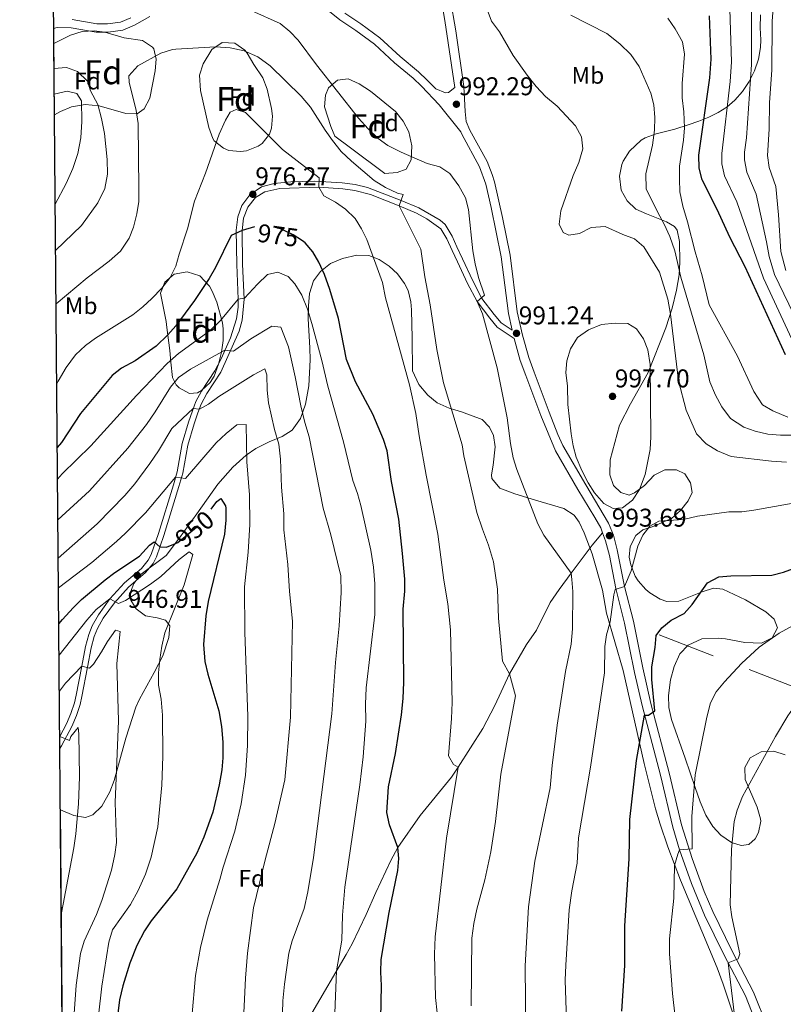
# Model space of a CAD drawing. Extents: x 559618 to 566467, y 747406 to 752095.
# Drawn here: x 559618 to 559937, y 749996 to 750408 of the extents above; entities that cross this region are included whole.
import ezdxf
from ezdxf.enums import TextEntityAlignment as Align

# ---------------------------------------------------------------- set-up
doc = ezdxf.new("R2010")
doc.units = 0
doc.header["$MEASUREMENT"] = 0
for name, pattern in [('DGN Style 2', [40.23712, 24.142272, -16.094848]), ('DGN Style 3', [56.331968, 40.23712, -16.094848]), ('DGN Style 5', [28.165984, 12.071136, -16.094848])]:
    doc.linetypes.add(name, pattern=pattern)
for name, color, linetype in [('Nivel 20', 7, 'Continuous'), ('Nivel 21', 7, 'Continuous'), ('Nivel 22', 7, 'Continuous'), ('Nivel 35', 7, 'Continuous'), ('Nivel 37', 7, 'Continuous'), ('Nivel 4', 7, 'Continuous'), ('Nivel 41', 7, 'Continuous'), ('Nivel 48', 7, 'Continuous'), ('Nivel 49', 7, 'Continuous'), ('Nivel 5', 7, 'Continuous'), ('Nivel 57', 7, 'Continuous'), ('Nivel 61', 7, 'Continuous'), ('Nivel 7', 7, 'Continuous')]:
    doc.layers.add(name, color=color, linetype=linetype)
doc.styles.add('Style-arial', font='arial.shx', dxfattribs={"bigfont": 'arialbig.shx'})
doc.styles.add('Style-ariali', font='ariali.shx', dxfattribs={"bigfont": 'arialibig.shx'})
doc.styles.add('Style-arialn', font='arialn.shx', dxfattribs={"bigfont": 'arialnbig.shx'})

# ---------------------------------------------------------------- blocks, each defined once
blk = doc.blocks.new('5PATER')
at = {"layer": 'Nivel 7', "linetype": 'Continuous', "lineweight": 0}
h = blk.add_hatch(color=53, dxfattribs=at)
edge = h.paths.add_edge_path()
edge.add_ellipse((0, 0), major_axis=(-1.1, -1.11), ratio=0.999422, start_angle=0, end_angle=360)

msp = doc.modelspace()

# ---------------------------------------------------------------- linework, layer by layer
at = {"layer": 'Nivel 20', "color": 7, "linetype": 'DGN Style 2', "lineweight": 0}
msp.add_polyline3d([(560105.578, 749984.584, 1001.855), (560112.121, 750059.681, 1008.97), (560083.721, 750059.121, 1014.19), (560083.201, 750081.521, 1023.37), (560054.321, 750084.561, 1028.59), (560038.241, 750090.561, 1025.77), (560000.481, 750104.641, 1019.89), (559976.961, 750114.401, 1014.61), (559945.481, 750127.441, 1009.27), (559874.961, 750154.632, 996.112)], dxfattribs=at)
at = {"layer": 'Nivel 21', "color": 7, "linetype": 'Continuous', "lineweight": 0}
for points in [[(559797.401, 750377.121, 992.33), (559800.081, 750379.281, 992.53), (559795.999, 750407.238, 992.411), (559793.441, 750422.001, 993.19)], [(559632.665, 750403.925, 987.481), (559634.198, 750404.294, 987.513), (559639.995, 750404.113, 987.734), (559650.441, 750402.321, 987.65), (559655.425, 750402.295, 988.033), (559661.562, 750403.204, 988.474), (559666.412, 750405.228, 988.676), (559672.751, 750408.841, 989.155)], [(559746.366, 750412.056, 994.285), (559752.11, 750407.48, 994.873), (559758.841, 750402.961, 994.73), (559766.561, 750397.281, 995.03), (559774.961, 750389.521, 994.55), (559782.67, 750383.192, 993.757), (559786.161, 750379.761, 993.23), (559793.561, 750371.921, 992.39), (559802.616, 750360.742, 991.823), (559803.081, 750359.761, 991.57), (559810.468, 750346.103, 991.148), (559812.981, 750338.814, 991.182), (559815.289, 750329.09, 991.259), (559819.441, 750308.561, 991.63), (559822.481, 750284.881, 991.33), (559824.086, 750277.881, 991.415)], [(559861.804, 750193.236, 993.744), (559861.041, 750195.281, 993.79), (559858.561, 750199.681, 994.03), (559851.492, 750211.381, 994.275), (559842.168, 750227.502, 993.727), (559836.001, 750242.241, 993.19), (559829.721, 750258.961, 991.75), (559827.361, 750265.281, 991.51), (559824.871, 750274.461, 991.415), (559817.833, 750279.083, 990.751), (559814.681, 750282.961, 990.14), (559809.361, 750289.841, 989.72), (559805.379, 750297.389, 989.104), (559801.241, 750306.481, 988.7), (559798.983, 750311.113, 988.888), (559796.784, 750316.066, 988.5), (559794.275, 750320.257, 986.933), (559788.441, 750324.356, 985.755), (559784.081, 750326.721, 985.16), (559776.841, 750329.761, 984.62), (559764.961, 750334.481, 982.7), (559758.316, 750336.248, 981.951), (559753.401, 750336.961, 981.38), (559743.279, 750337.599, 979.504), (559727.041, 750337.041, 977.9), (559720.761, 750335.601, 977.42), (559716.942, 750333.24, 976.396), (559713.677, 750329.295, 975.723), (559711.921, 750324.641, 975.26), (559711.321, 750319.521, 974.66), (559711.51, 750305.423, 972.463), (559712.143, 750290.764, 970.471), (559711.364, 750282.119, 968.886), (559710.041, 750277.441, 967.76), (559702.481, 750260.401, 962.84), (559696.553, 750251.409, 961.296), (559694.241, 750247.041, 960.62), (559692.841, 750243.433, 959.763), (559691.321, 750238.801, 958.58), (559688.681, 750229.921, 956.96), (559686.521, 750218.161, 955.1), (559684.969, 750212.553, 954.057), (559678.681, 750192.161, 950.24), (559675.601, 750183.281, 948.74), (559674.194, 750180.509, 948.266), (559671.041, 750176.641, 947.54), (559663.961, 750170.561, 946.28), (559658.001, 750164.081, 945.2), (559653.372, 750157.671, 943.828), (559650.961, 750153.361, 943.04), (559649.632, 750150.027, 942.444), (559648.361, 750145.281, 941.6), (559646.841, 750137.121, 940.04), (559644.481, 750124.881, 938.66), (559643.694, 750121.604, 938.059), (559642.152, 750116.936, 937.092), (559640.201, 750112.401, 936.2), (559635.961, 750104.321, 934.82), (559635.281, 750103.161, 934.604)], [(559928.001, 749983.201, 1011.91), (559921.401, 749999.921, 1011.13), (559912.321, 750017.121, 1009.51), (559904.321, 750033.521, 1007.89), (559898.881, 750046.767, 1006.645), (559893.939, 750060.853, 1005.402), (559891.081, 750070.401, 1004.65), (559885.906, 750092.059, 1002.245), (559878.241, 750121.095, 999.661), (559875.115, 750134.93, 998.415), (559870.948, 750155.511, 995.901), (559867.281, 750170.001, 994.63), (559864.601, 750183.841, 993.67), (559863.041, 750189.921, 993.67), (559861.804, 750193.236, 993.744)]]:
    msp.add_polyline3d(points, dxfattribs=at)
at = {"layer": 'Nivel 21', "color": 7, "linetype": 'DGN Style 3', "lineweight": 0}
for points in [[(559797.973, 750417.721, 992.814), (559800.549, 750402.906, 992.39), (559803.828, 750379.647, 992.53), (559804.352, 750369.165, 992.41), (559804.78, 750364.962, 991.823), (559806.437, 750361.46, 991.57), (559813.603, 750348.29, 991.148), (559815.72, 750342.95, 991.163), (559816.597, 750339.863, 991.182), (559820.009, 750325.006, 991.329), (559823.154, 750309.174, 991.63), (559826.187, 750285.542, 991.33), (559828.353, 750275.781, 991.408), (559830.936, 750266.457, 991.51), (559833.242, 750260.28, 991.75), (559839.497, 750243.628, 993.19), (559843.128, 750234.323, 993.543), (559845.234, 750229.779, 993.705), (559854.729, 750213.295, 994.275), (559864.272, 750197.232, 993.803), (559866.286, 750192.217, 993.687), (559867.919, 750186.212, 993.632), (559870.953, 750170.82, 994.63), (559874.616, 750156.345, 995.901), (559878.543, 750136.88, 998.302), (559881.894, 750121.989, 999.661), (559889.553, 750092.976, 1002.245), (559894.714, 750071.378, 1004.65), (559899.096, 750057.285, 1005.816), (559904.189, 750043.454, 1007.082), (559907.754, 750035.061, 1007.89), (559915.674, 750018.823, 1009.51)], [(559640.342, 750407.554, 987.734), (559650.743, 750405.77, 987.65), (559655.179, 750405.747, 988.033), (559660.63, 750406.554, 988.474), (559664.887, 750408.331, 988.676)], [(559754.15, 750410.266, 994.873), (559760.826, 750405.784, 994.73), (559768.761, 750399.946, 995.03), (559777.228, 750392.124, 994.55), (559784.937, 750385.802, 993.763), (559788.58, 750382.222, 993.23), (559792.201, 750378.641, 992.87), (559796.201, 750377.041, 992.51), (559797.401, 750377.121, 992.33)], [(559824.086, 750277.881, 991.415), (559819.48, 750280.907, 990.751), (559816.584, 750284.47, 990.14), (559811.411, 750291.16, 989.72), (559807.56, 750298.459, 989.104), (559803.375, 750307.646, 988.697), (559800.957, 750312.621, 988.888), (559798.944, 750317.186, 988.5), (559796.093, 750321.947, 986.933), (559793.956, 750323.784, 986.463), (559785.132, 750328.913, 985.16), (559777.759, 750332.009, 984.62), (559763.663, 750337.481, 982.469), (559758.571, 750338.675, 981.925), (559753.134, 750339.43, 981.315), (559741.661, 750340.07, 979.308), (559731.705, 750339.815, 978.327), (559724.66, 750339.196, 977.754), (559719.457, 750337.737, 977.374), (559714.606, 750334.437, 976.273), (559711.208, 750329.902, 975.663), (559709.543, 750325.219, 975.26), (559708.889, 750319.646, 974.66), (559709.081, 750305.354, 972.463), (559709.709, 750290.82, 970.471), (559709.614, 750287.433, 969.91), (559708.964, 750282.562, 968.886), (559706.423, 750274.722, 966.727), (559702.611, 750265.879, 963.985), (559699.945, 750260.893, 962.687), (559694.338, 750252.438, 961.263), (559692.027, 750248.052, 960.62), (559690.553, 750244.251, 959.763), (559689.002, 750239.525, 958.58), (559686.315, 750230.488, 956.96), (559684.151, 750218.705, 955.1), (559682.637, 750213.234, 954.057), (559676.372, 750192.917, 950.24), (559673.36, 750184.233, 948.74), (559672.146, 750181.841, 948.266), (559669.294, 750178.343, 947.54), (559662.269, 750172.31, 946.28), (559656.115, 750165.619, 945.2), (559651.32, 750158.979, 943.828), (559648.763, 750154.408, 943.04), (559647.322, 750150.793, 942.444), (559645.99, 750145.818, 941.6), (559644.454, 750137.573, 940.04), (559642.106, 750125.394, 938.66), (559641.355, 750122.269, 938.059), (559639.878, 750117.798, 937.092), (559638.006, 750113.446, 936.2), (559635.237, 750108.17, 935.284)], [(559740.361, 749992.721, 967.74), (559754.762, 750017.201, 970.86), (559757.201, 750021.681, 971.16), (559763.041, 750033.921, 972.3), (559767.072, 750043.053, 972.901), (559773.386, 750056.464, 974.581), (559776.278, 750061.796, 975.235), (559785.622, 750075.244, 976.864), (559798.681, 750091.281, 979.5), (559801.525, 750095.367, 979.966), (559811.774, 750111.587, 982.622), (559816.865, 750121.189, 983.574), (559822.881, 750134.401, 985.02), (559830.001, 750146.561, 986.7), (559834.241, 750152.561, 987.12), (559839.837, 750164.118, 989.022), (559843.609, 750169.647, 989.719), (559848.601, 750176.401, 990.18), (559857.452, 750188.055, 993.618), (559861.804, 750193.236, 993.744)], [(559915.674, 750018.823, 1009.51), (559924.823, 750001.494, 1011.13), (559931.456, 749984.689, 1011.91)]]:
    msp.add_polyline3d(points, dxfattribs=at)
at = {"layer": 'Nivel 22', "color": 30, "linetype": 'DGN Style 5', "lineweight": 30, "flags": 128}
for points, elevation in [([(559736.493, 750315.128), (559732.602, 750317.747), (559727.306, 750320.269), (559721.591, 750321.039), (559716.525, 750321.041)], 975), ([(559683.534, 750188.815), (559684.567, 750189.262), (559693.041, 750196.241), (559697.161, 750201.281), (559698.435, 750203.065)], 950)]:
    msp.add_lwpolyline(points, dxfattribs=dict(at, elevation=elevation))
at = {"layer": 'Nivel 35', "color": 92, "linetype": 'DGN Style 3', "lineweight": 0}
for points in [[(559906.177, 750366.852, 984.45), (559910.018, 750368.756, 981.457), (559913.582, 750371.053, 978.368), (559916.917, 750373.9, 975.704), (559920.121, 750377.521, 973.97), (559922.93, 750381.698, 972.963), (559925.172, 750386.22, 972.054), (559926.78, 750390.989, 971.277), (559927.692, 750395.907, 970.664), (559927.881, 750399.121, 970.37), (559927.488, 750404.097, 970.049), (559927.618, 750409.527, 969.454)], [(559632.72, 750397.578, 996.707), (559639.721, 750401.041, 996.48), (559644.521, 750402.561, 996.3), (559649.516, 750402.954, 995.967), (559654.001, 750402.401, 995.64), (559662.041, 750400.001, 995.1), (559669.721, 750398.801, 994.86), (559673.919, 750396.137, 994.86), (559674.481, 750395.361, 994.86), (559675.521, 750391.121, 994.86), (559675.09, 750386.138, 994.86), (559672.881, 750374.801, 994.74), (559670.489, 750370.287, 994.688), (559667.521, 750368.161, 994.68), (559662.801, 750368.321, 994.8), (559651.721, 750371.601, 995.64), (559645.881, 750372.081, 996.24), (559640.121, 750371.201, 996.72), (559635.527, 750369.245, 997.008), (559632.979, 750367.758, 997.278)], [(559693.961, 750377.921, 989.52), (559693.561, 750384.321, 988.8), (559695.01, 750389.066, 988.787), (559698.64, 750395.146, 988.859), (559703.041, 750398.081, 988.8), (559708.321, 750397.681, 988.68), (559712.48, 750394.836, 988.539), (559713.481, 750393.601, 988.5), (559716.161, 750388.881, 988.44), (559720.041, 750383.201, 988.44), (559721.828, 750378.546, 988.295), (559723.596, 750370.426, 988.091), (559723.961, 750367.201, 988.02), (559723.599, 750362.269, 987.874), (559722.721, 750359.761, 987.84), (559719.637, 750355.873, 987.84), (559717.961, 750354.721, 987.84), (559713.204, 750352.825, 987.84), (559710.681, 750352.481, 987.84), (559705.76, 750352.981, 987.886), (559703.601, 750353.841, 987.9), (559699.636, 750356.953, 987.9), (559699.041, 750357.921, 987.9), (559697.401, 750362.481, 987.9), (559693.961, 750377.921, 989.52)], [(559756.601, 750354.001, 993.06), (559750.041, 750358.961, 992.22), (559748.361, 750362.881, 992.22), (559745.761, 750371.201, 992.34), (559746.07, 750376.087, 992.535), (559747.441, 750379.041, 992.64), (559751.081, 750382.241, 992.7), (559755.601, 750382.801, 992.7), (559760.147, 750380.729, 992.7), (559764.866, 750377.654, 992.7), (559775.321, 750369.201, 992.64), (559778.561, 750365.201, 992.58), (559780.85, 750360.763, 992.58), (559782.121, 750354.881, 992.58), (559781.841, 750349.041, 992.58), (559779.761, 750345.121, 992.58), (559776.041, 750343.681, 992.58), (559770.895, 750343.35, 992.58), (559756.601, 750354.001, 993.06)], [(559938.001, 750100.561, 1015.49), (559933.232, 750102.018, 1015.042), (559927.907, 750101.833, 1014.554), (559923.401, 750099.281, 1014.11), (559921.081, 750095.281, 1013.93), (559921.338, 750090.275, 1013.93), (559926.321, 750078.721, 1013.93), (559927.643, 750073.865, 1013.9), (559927.761, 750072.801, 1013.87), (559926.833, 750068.039, 1013.406), (559925.401, 750065.441, 1013.03), (559922.801, 750063.121, 1012.55), (559919.561, 750062.721, 1012.07), (559915.561, 750063.921, 1011.59), (559911.081, 750066.961, 1010.93), (559907.732, 750070.652, 1010.542), (559904.819, 750075.403, 1010.297), (559902.538, 750080.964, 1010.282), (559900.458, 750086.964, 1010.021), (559896.201, 750099.201, 1008.17), (559890.481, 750115.361, 1007.21), (559889.448, 750120.3, 1006.719), (559889.335, 750125.276, 1006.221), (559890.17, 750131.889, 1005.685), (559891.641, 750137.441, 1005.41), (559894.041, 750142.721, 1005.41), (559897.449, 750146.346, 1005.41), (559903.209, 750148.925, 1005.41), (559910.053, 750149.318, 1005.41), (559913.081, 750149.041, 1005.41), (559921.201, 750147.441, 1005.47), (559928.161, 750147.121, 1005.59), (559932.538, 750149.446, 1005.655), (559934.721, 750153.601, 1005.47), (559933.401, 750157.201, 1005.29), (559929.961, 750160.241, 1005.17), (559921.401, 750165.281, 1004.57), (559911.982, 750169.744, 1003.784), (559908.041, 750170.161, 1003.49), (559903.324, 750168.644, 1003.149), (559893.601, 750164.721, 1002.59), (559888.626, 750164.638, 1002.621), (559885.841, 750165.601, 1002.65), (559881.562, 750168.17, 1002.43), (559879.881, 750169.601, 1002.23), (559876.605, 750173.208, 1001.16), (559875.401, 750175.121, 1000.79), (559873.552, 750179.825, 1000.405), (559872.881, 750183.121, 1000.19), (559873.281, 750187.521, 999.95), (559875.67, 750192.077, 999.512), (559878.561, 750194.481, 999.17), (559882.401, 750195.761, 998.87), (559890.561, 750199.281, 998.63), (559894.361, 750202.561, 998.51), (559897.523, 750206.62, 998.381), (559899.161, 750210.161, 998.33), (559898.521, 750214.161, 998.33), (559896.161, 750217.841, 998.33), (559892.561, 750219.521, 998.33), (559887.761, 750219.521, 998.33), (559883.276, 750217.318, 998.384), (559879.201, 750213.041, 998.45), (559875.08, 750209.917, 998.555), (559872.881, 750208.961, 998.63), (559869.361, 750210.161, 998.81), (559866.321, 750213.041, 999.17), (559864.801, 750217.441, 999.29), (559865.001, 750223.681, 999.41), (559868.881, 750238.241, 999.35), (559873.387, 750247.162, 999.18), (559880.81, 750260.205, 998.345), (559888.201, 750278.881, 996.05), (559890.841, 750287.121, 994.97), (559892.681, 750294.561, 994.31), (559893.761, 750300.961, 993.95), (559894.081, 750306.241, 993.41), (559893.921, 750314.961, 990.83), (559892.85, 750319.698, 989.844), (559891.801, 750321.201, 989.69), (559888.481, 750323.121, 989.81), (559880.161, 750326.401, 990.77), (559875.601, 750328.481, 991.49), (559871.967, 750331.86, 992.082), (559869.573, 750336.318, 992.43), (559868.801, 750342.161, 992.51), (559869.76, 750347.017, 992.106), (559870.321, 750348.401, 991.91), (559872.942, 750352.586, 991.155), (559877.832, 750357.251, 990.151), (559879.481, 750358.161, 989.87), (559884.13, 750359.84, 989.131), (559891.921, 750361.841, 988.31), (559897.481, 750363.601, 988.07), (559902.013, 750365.186, 986.828), (559906.177, 750366.852, 984.45)], [(559919.069, 749983.708, 1011.316), (559912.163, 750004.745, 1010.062), (559909.639, 750011.545, 1009.6), (559894.361, 750048.161, 1005.97), (559889.005, 750062.169, 1005.047), (559885.793, 750071.605, 1004.427), (559883.905, 750078.048, 1003.776), (559879.161, 750096.881, 1001.23), (559870.321, 750135.761, 998.65), (559863.469, 750159.646, 995.895), (559861.801, 750169.361, 995.83), (559857.481, 750184.481, 995.29), (559854.121, 750193.201, 995.11), (559852.035, 750197.707, 994.902), (559849.881, 750200.641, 994.75), (559845.67, 750203.439, 994.602), (559833.801, 750206.881, 993.91), (559825.121, 750209.601, 992.95), (559818.921, 750211.921, 991.99), (559815.57, 750215.897, 991.684), (559815.401, 750217.441, 991.63), (559816.081, 750221.441, 991.57), (559816.961, 750229.121, 990.73), (559816.223, 750233.963, 990.316), (559814.641, 750237.361, 990.01), (559811.561, 750240.561, 989.53), (559802.921, 750243.841, 988.09), (559797.681, 750245.281, 987.61), (559792.681, 750247.601, 987.49), (559788.84, 750250.712, 986.746), (559785.077, 750255.195, 985.282), (559782.401, 750260.961, 984.13), (559782.361, 750274.561, 982.81), (559782.029, 750286.431, 982.348), (559781.801, 750289.681, 982.21), (559780.59, 750294.482, 982.052), (559779.161, 750297.361, 981.97), (559776.18, 750301.391, 981.99), (559772.721, 750304.561, 981.91), (559768.59, 750307.431, 981.069), (559764.161, 750309.121, 980.05), (559759.207, 750309.192, 979.322), (559753.281, 750307.841, 978.73), (559748.161, 750305.681, 978.31), (559744.081, 750302.401, 977.35), (559741.125, 750298.505, 976.315), (559739.48, 750293.247, 975.518), (559738.972, 750287.996, 975.096), (559738.911, 750282.599, 974.924), (559739.521, 750270.481, 972.61), (559739.75, 750265.524, 971.987), (559739.238, 750254.708, 971.236), (559737.801, 750247.041, 970.03), (559735.761, 750240.961, 968.95), (559732.281, 750236.161, 968.11), (559728.095, 750233.456, 967.653), (559722.561, 750231.281, 966.91), (559717.001, 750228.481, 965.35), (559712.959, 750225.694, 964.439), (559707.46, 750220.667, 963.31), (559701.201, 750213.601, 962.35), (559692.401, 750201.201, 960.07), (559685.241, 750191.201, 959.23), (559679.641, 750183.761, 957.91), (559669.241, 750176.001, 956.23), (559666.162, 750172.062, 955.557), (559664.681, 750168.481, 955.03), (559664.881, 750165.121, 954.49), (559667.081, 750161.521, 953.95), (559671.001, 750158.641, 953.53), (559675.876, 750157.751, 953.561), (559679.401, 750156.721, 953.59)], [(559679.561, 750281.521, 982.26), (559677.201, 750293.281, 982.02), (559679.038, 750297.915, 982.021), (559682.968, 750301.312, 981.966), (559688.369, 750302.31, 981.862), (559693.646, 750300.63, 981.587), (559697.761, 750296.296, 981.254), (559698.881, 750294.161, 981.12), (559700.717, 750289.518, 980.876), (559703.077, 750280.956, 980.512), (559703.441, 750278.481, 980.4), (559703.469, 750273.567, 979.939), (559702.734, 750268.638, 979.267), (559701.521, 750263.714, 978.644), (559699.624, 750258.671, 978.152), (559698.041, 750256.081, 977.94), (559694.404, 750252.635, 977.757), (559692.721, 750251.681, 977.76), (559689.401, 750251.441, 977.88), (559685.032, 750253.765, 977.88), (559683.761, 750255.041, 977.88), (559682.241, 750258.081, 977.88), (559681.561, 750264.561, 977.82), (559681.12, 750269.426, 978.714), (559679.901, 750278.972, 981.994), (559679.561, 750281.521, 982.26)], [(559679.401, 750156.721, 953.59), (559681.161, 750154.481, 953.35), (559680.722, 750149.586, 952.41), (559678.201, 750141.921, 951.55), (559674.681, 750134.881, 951.07), (559668.503, 750123.842, 950.551), (559666.961, 750120.481, 950.23), (559662.844, 750107.471, 948.606), (559657.961, 750089.761, 947.35), (559656.141, 750085.138, 946.839), (559652.801, 750079.041, 945.55), (559649.051, 750075.496, 944.768), (559645.961, 750074.321, 944.35), (559641.161, 750075.201, 944.23), (559635.561, 750077.601, 943.39), (559635.503, 750077.633, 943.379)]]:
    msp.add_polyline3d(points, dxfattribs=at)
at = {"layer": 'Nivel 4', "color": 30, "linetype": 'Continuous', "lineweight": 30, "flags": 128}
for points, elevation in [([(559938.161, 750267.601), (559921.296, 750304.377), (559914.881, 750316.721), (559909.601, 750328.241), (559903.281, 750340.641), (559902.081, 750345.498), (559901.957, 750350.921), (559906.56, 750383.273), (559907.121, 750391.121), (559906.441, 750409.121)], 975), ([(559716.525, 750321.041), (559716.441, 750321.041), (559711.321, 750319.521), (559706.792, 750317.36), (559700.201, 750304.081), (559697.601, 750299.521), (559691.46, 750290.218), (559683.681, 750279.681), (559680.364, 750275.942), (559675.401, 750271.201), (559666.758, 750265.068), (559660.961, 750262.081), (559657.027, 750258.97), (559643.938, 750243.036), (559635.881, 750231.041), (559634.187, 750228.874)], 975), ([(559769.001, 749976.561), (559769.562, 750004.281), (559769.241, 750009.761), (559769.401, 750015.121), (559772.641, 750034.641), (559776.334, 750052.26), (559776.778, 750057.305), (559776.278, 750061.796), (559772.881, 750071.361), (559771.761, 750076.481), (559772.461, 750087.135), (559775.361, 750101.121), (559777.838, 750117.188), (559778.51, 750124.103), (559778.758, 750130.919), (559778.601, 750161.361), (559779.281, 750168.881), (559779.215, 750173.881), (559778.281, 750184.641), (559776.681, 750198.961), (559773.722, 750214.757), (559771.881, 750227.521), (559770.367, 750232.285), (559765.898, 750242.813), (559758.601, 750256.321), (559754.927, 750265.658), (559751.548, 750282.791), (559748.001, 750294.801), (559745.681, 750301.201), (559743.361, 750306.241), (559740.908, 750310.598), (559737.583, 750314.395), (559736.493, 750315.128)], 975), ([(559698.435, 750203.065), (559700.761, 750206.321), (559702.481, 750207.601), (559704.401, 750204.481), (559704.532, 750203.559), (559704.561, 750198.561), (559704.041, 750192.721), (559697.107, 750164.532), (559696.148, 750158.575), (559695.182, 750146.594), (559695.815, 750139.512), (559697.033, 750134.238), (559701.641, 750118.961), (559702.711, 750112.42), (559703.255, 750105.879), (559703.311, 750099.223), (559702.841, 750094.241), (559701.761, 750088.001), (559699.052, 750076.587), (559695.412, 750066.116), (559692.493, 750059.542), (559684.121, 750044.641), (559673.432, 750031.19), (559670.641, 750027.041), (559667.441, 750020.881), (559664.481, 750013.601), (559661.577, 750004.133), (559660.118, 749998.22), (559659.292, 749991.399)], 950), ([(559910.321, 750174.881), (559915.307, 750175.274), (559932.481, 750175.601), (559937.313, 750176.885), (559973.971, 750190.263), (559990.735, 750195.112), (560012.321, 750200.161), (560030.478, 750203.707), (560043.401, 750205.681), (560047.625, 750206.522)], 1000), ([(559634.828, 750155.219), (559636.321, 750157.041), (559640.773, 750161.877), (559644.361, 750165.361), (559654.22, 750173.692), (559658.201, 750176.721), (559668.561, 750183.441), (559672.641, 750188.161), (559674.561, 750189.441), (559677.026, 750187.389), (559679.801, 750187.201), (559683.534, 750188.815)], 950), ([(559869.864, 749993.46), (559871.001, 750012.561), (559871.059, 750029.161), (559872.841, 750057.121), (559873.121, 750073.601), (559875.946, 750098.234), (559879.321, 750117.041), (559881.001, 750117.121), (559883.521, 750118.961), (559882.331, 750132.029), (559882.338, 750137.241), (559883.721, 750145.361), (559884.126, 750150.344), (559886.521, 750153.601), (559890.368, 750156.796), (559895.761, 750159.521), (559899.109, 750163.254), (559905.561, 750172.321), (559910.321, 750174.881)], 1000)]:
    msp.add_lwpolyline(points, dxfattribs=dict(at, elevation=elevation))
at = {"layer": 'Nivel 49', "color": 7, "linetype": 'Continuous', "lineweight": 0, "extrusion": (-0.000166268, 0.019143, 0.999817), "elevation": 15268.538, "flags": 128}
msp.add_lwpolyline([(-566128.905, -745353.094), (-566128.905, -745323.268)], dxfattribs=at)
at = {"layer": 'Nivel 49', "color": 7, "linetype": 'Continuous', "lineweight": 0, "extrusion": (0.000377255, -0.043384, 0.999058), "elevation": -31387.838, "flags": 128}
msp.add_lwpolyline([(566136.55, 744522.298), (566136.55, 744163.494)], dxfattribs=at)
at = {"layer": 'Nivel 5', "color": 30, "linetype": 'Continuous', "lineweight": 0, "flags": 128}
for points, elevation in [([(559914.737, 750416.545), (559915.54, 750389.96), (559915.037, 750381.682), (559911.499, 750351.601), (559911.504, 750347.34), (559912.621, 750342.379), (559917.741, 750331.461), (559928.91, 750299.549), (559940.795, 750274.164)], 970), ([(559923.953, 750419.009), (559923.96, 750388.799), (559921.886, 750358.221), (559921.041, 750352.281), (559921.051, 750349.086), (559922.023, 750343.903), (559925.881, 750334.681), (559930.172, 750314.78), (559931.236, 750308.598), (559933.563, 750301.182), (559943.442, 750280.7)], 965), ([(559938.215, 750302.815), (559936.177, 750310.773), (559935.185, 750325.985), (559934.021, 750337.902), (559931.303, 750345.855), (559930.617, 750350.826), (559931.239, 750361.895), (559931.427, 750372.955), (559932.351, 750386.493), (559932.59, 750406.884), (559933.102, 750414.06)], 960), ([(559849.281, 750153.201), (559849.326, 750168.799), (559848.998, 750173.793), (559848.601, 750176.401), (559837.263, 750192.21), (559834.804, 750197.033), (559825.921, 750219.761), (559824.468, 750224.545), (559823.325, 750230.604), (559821.881, 750241.281), (559817.811, 750262.156), (559811.601, 750284.721), (559809.361, 750289.841), (559812.481, 750292.481), (559809.961, 750299.841), (559808.561, 750305.521), (559807.681, 750311.041), (559805.841, 750328.321), (559804.582, 750333.156), (559801.779, 750338.167), (559798.081, 750343.361), (559793.868, 750346.063), (559788.549, 750347.459), (559777.681, 750352.161), (559772.121, 750355.041), (559768.048, 750357.942), (559763.894, 750362.005), (559759.952, 750366.488), (559742.36, 750388.659), (559734.681, 750398.961), (559731.294, 750402.637), (559727.19, 750405.919), (559715.321, 750411.281)], 990), ([(559813.641, 750411.761), (559815.441, 750406.961), (559818.681, 750402.481), (559824.441, 750392.561), (559830.361, 750384.401), (559834.081, 750379.681), (559838.001, 750375.441), (559842.801, 750371.361), (559850.441, 750363.281), (559853.041, 750358.641), (559853.561, 750353.601), (559851.921, 750347.841), (559849.481, 750342.481), (559844.361, 750327.681), (559843.721, 750322.161), (559845.361, 750318.641), (559847.721, 750317.601), (559852.161, 750318.241), (559857.041, 750320.721), (559862.921, 750321.121), (559870.201, 750317.841), (559875.041, 750316.081), (559879.041, 750312.721), (559885.561, 750302.081), (559888.961, 750290.881), (559890.081, 750284.561), (559893.521, 750256.721), (559896.721, 750244.481), (559900.921, 750234.641), (559905.041, 750230.481), (559909.721, 750227.441), (559915.401, 750225.121), (559932.281, 750223.121), (559938.561, 750222.721)], 990), ([(559848.481, 750409.441), (559863.481, 750401.761), (559868.961, 750397.521), (559873.521, 750393.041), (559877.001, 750388.001), (559881.921, 750376.801), (559883.161, 750371.921), (559883.561, 750366.641), (559883.401, 750361.441), (559882.601, 750355.201), (559879.881, 750343.201), (559880.001, 750336.881), (559884.841, 750326.961), (559887.521, 750322.161), (559889.881, 750316.961), (559891.881, 750311.041), (559894.441, 750300.001), (559904.001, 750267.601), (559906.521, 750256.321), (559908.961, 750250.721), (559911.601, 750245.841), (559915.121, 750240.961), (559920.761, 750237.361), (559925.481, 750235.681), (559930.681, 750234.481), (559935.961, 750234.001), (559946.761, 750234.001)], 985), ([(559888.961, 750408.161), (559892.041, 750403.681), (559895.121, 750398.241), (559895.961, 750393.121), (559894.921, 750380.881), (559895.041, 750374.881), (559895.681, 750369.121), (559895.921, 750362.321), (559895.521, 750357.281), (559893.921, 750346.321), (559893.921, 750340.961), (559894.081, 750335.601), (559895.201, 750329.681), (559897.241, 750323.121), (559900.361, 750310.561), (559903.361, 750300.641), (559906.241, 750288.481), (559918.081, 750266.961), (559924.881, 750252.241), (559928.561, 750246.721), (559932.761, 750244.241), (559939.081, 750241.521)], 980), ([(559806.961, 749995.761), (559807.161, 750024.001), (559808.001, 750030.081), (559809.281, 750036.081), (559812.601, 750048.321), (559815.161, 750060.001), (559817.121, 750072.721), (559819.281, 750092.481), (559825.361, 750125.201), (559822.881, 750134.401), (559820.041, 750139.681), (559818.321, 750157.681), (559817.961, 750169.681), (559816.281, 750181.121), (559814.201, 750188.161), (559811.601, 750194.721), (559809.321, 750201.761), (559803.881, 750225.361), (559803.161, 750230.001), (559795.321, 750255.841), (559792.641, 750269.761), (559789.881, 750288.401), (559787.601, 750300.161), (559785.961, 750311.761), (559776.841, 750329.761), (559778.561, 750334.481), (559776.241, 750335.121), (559771.121, 750337.521), (559766.441, 750340.401), (559756.961, 750348.401), (559752.721, 750352.481), (559749.081, 750357.041), (559745.921, 750361.441), (559739.921, 750370.961), (559736.041, 750375.601), (559723.041, 750388.241), (559717.841, 750392.001), (559712.121, 750394.481), (559706.281, 750395.841), (559700.201, 750396.241), (559683.721, 750395.281), (559682.241, 750395.121), (559677.361, 750393.521), (559667.841, 750388.241), (559664.041, 750384.161), (559664.201, 750381.441), (559667.161, 750369.681), (559667.961, 750364.241), (559668.281, 750336.801), (559668.161, 750331.681), (559667.321, 750326.401), (559666.041, 750320.961), (559664.241, 750316.241), (559660.521, 750310.881), (559655.841, 750306.641), (559646.681, 750299.681), (559633.666, 750288.848)], 985), ([(559632.81, 750387.205), (559638.041, 750387.601), (559642.561, 750385.921), (559646.801, 750381.921), (559648.001, 750377.841), (559651.041, 750372.161), (559652.641, 750366.241), (559653.881, 750360.081), (559654.961, 750349.201), (559655.081, 750343.041), (559654.041, 750337.041), (559651.041, 750331.041), (559644.241, 750321.601), (559633.472, 750311.12)], 990), ([(559632.904, 750376.417), (559638.281, 750377.761), (559642.361, 750376.721), (559644.321, 750373.681), (559644.401, 750365.041), (559644.001, 750358.241), (559642.801, 750351.681), (559640.681, 750345.441), (559637.841, 750339.121), (559633.303, 750330.496)], 995), ([(559796.161, 749960.721), (559792.081, 749999.201), (559791.641, 750017.281), (559791.921, 750024.561), (559796.601, 750065.761), (559801.525, 750095.367), (559799.561, 750096.561), (559797.401, 750100.161), (559798.761, 750115.681), (559799.041, 750122.401), (559798.281, 750152.801), (559797.121, 750163.601), (559795.481, 750173.521), (559792.961, 750192.721), (559788.081, 750217.281), (559785.161, 750233.761), (559783.881, 750243.121), (559781.161, 750255.041), (559771.201, 750291.361), (559769.921, 750297.841), (559763.441, 750315.761), (559761.161, 750320.241), (559758.481, 750324.561), (559754.441, 750328.481), (559750.281, 750331.361), (559745.441, 750333.921), (559743.279, 750337.599), (559743.481, 750341.441), (559728.241, 750353.361), (559712.721, 750368.801), (559708.841, 750370.001), (559706.401, 750368.881), (559704.401, 750365.521), (559701.761, 750359.681), (559696.081, 750343.441), (559691.441, 750331.761), (559688.601, 750320.241), (559685.041, 750309.601), (559683.681, 750304.561), (559681.361, 750299.921), (559677.801, 750295.441), (559673.681, 750291.041), (559669.921, 750287.681), (559665.721, 750284.321), (559650.201, 750274.561), (559646.001, 750271.521), (559641.721, 750267.521), (559637.881, 750262.241), (559634.561, 750256.641), (559633.956, 750255.443)], 980), ([(559634.302, 750215.671), (559636.281, 750217.841), (559648.201, 750229.601), (559667.241, 750250.641), (559680.081, 750263.921), (559684.841, 750268.081), (559697.961, 750277.761), (559702.361, 750281.921), (559709.709, 750290.82), (559712.361, 750291.201), (559717.761, 750297.121), (559721.961, 750301.121), (559726.241, 750302.081), (559730.481, 750300.321), (559733.281, 750297.281), (559736.201, 750292.561), (559738.601, 750286.721), (559740.441, 750280.641), (559744.641, 750265.201), (559747.121, 750254.481), (559753.641, 750231.281), (559757.481, 750215.121), (559759.441, 750209.681), (559760.841, 750204.641), (559765.081, 750186.001), (559766.121, 750178.961), (559766.721, 750171.921), (559766.761, 750159.201), (559763.161, 750128.561), (559762.841, 750121.681), (559762.921, 750114.561), (559761.841, 750099.761), (559760.441, 750088.081), (559754.161, 750045.281), (559753.241, 750033.601), (559752.961, 750023.201), (559750.685, 750010.271), (559750.041, 749992.721)], 970), ([(559847.081, 750254.481), (559846.441, 750260.161), (559846.815, 750265.146), (559848.399, 750270.024), (559851.261, 750274.812), (559855.881, 750278.001), (559861.321, 750280.241), (559867.041, 750280.801), (559872.281, 750280.721), (559875.921, 750278.401), (559878.841, 750274.321), (559880.622, 750269.64), (559881.583, 750263.521), (559881.881, 750233.281), (559881.681, 750228.001), (559879.539, 750217.544), (559877.201, 750211.281), (559874.241, 750206.881), (559870.041, 750203.681), (559866.121, 750203.441), (559862.321, 750205.521), (559858.441, 750209.921), (559855.691, 750214.097), (559853.121, 750219.281), (559850.801, 750224.801), (559849.491, 750229.626), (559848.612, 750234.606), (559847.321, 750246.801), (559847.081, 750254.481)], 995), ([(559634.449, 750198.743), (559647.641, 750210.721), (559663.561, 750228.561), (559671.401, 750238.481), (559675.041, 750243.761), (559681.441, 750254.081), (559684.801, 750258.081), (559689.761, 750261.601), (559704.166, 750269.487), (559707.681, 750269.121), (559714.961, 750274.241), (559723.721, 750279.521), (559727.441, 750279.201), (559730.721, 750270.881), (559733.521, 750258.401), (559735.841, 750246.241), (559737.441, 750239.361), (559739.361, 750233.361), (559745.201, 750203.601), (559748.361, 750192.401), (559752.521, 750175.281), (559752.721, 750168.321), (559751.841, 750154.481), (559750.241, 750139.041), (559748.721, 750117.601), (559741.161, 750057.601), (559738.801, 750043.361), (559737.161, 750036.401), (559732.201, 750022.881), (559730.801, 750017.761), (559729.041, 750004.721), (559728.321, 749997.841), (559728.161, 749992.721)], 965), ([(559634.59, 750182.613), (559650.881, 750196.961), (559662.321, 750208.881), (559666.521, 750213.761), (559672.761, 750222.161), (559676.441, 750227.521), (559681.961, 750236.881), (559690.933, 750245.231), (559693.561, 750244.961), (559697.361, 750247.041), (559701.641, 750250.161), (559716.081, 750259.281), (559720.761, 750261.681), (559721.681, 750259.281), (559721.841, 750252.801), (559722.361, 750247.601), (559724.881, 750236.401), (559726.681, 750230.241), (559727.321, 750224.001), (559727.761, 750212.321), (559728.801, 750201.201), (559728.801, 750194.561), (559730.401, 750180.001), (559731.041, 750168.801), (559732.361, 750156.321), (559731.481, 750116.241), (559729.121, 750090.161), (559725.001, 750071.841), (559720.881, 750056.641), (559716.121, 750036.641), (559713.561, 750017.681), (559712.681, 750007.281), (559711.641, 749984.001)], 960), ([(559634.697, 750170.265), (559648.561, 750180.881), (559658.881, 750189.601), (559662.601, 750193.121), (559670.961, 750201.601), (559683.537, 750216.488), (559687.721, 750215.921), (559700.481, 750230.801), (559704.721, 750234.721), (559709.121, 750238.321), (559713.001, 750238.561), (559713.241, 750222.881), (559714.361, 750209.121), (559714.561, 750196.721), (559713.921, 750185.121), (559712.321, 750170.721), (559712.441, 750151.761), (559713.761, 750116.481), (559713.521, 750104.481), (559712.761, 750092.081), (559710.961, 750080.081), (559708.321, 750068.721), (559703.401, 750053.681), (559702.081, 750048.481), (559696.801, 750031.521), (559693.921, 750020.081), (559691.921, 750008.401), (559690.281, 749990.881)], 955), ([(559862.69, 750145.769), (559863.401, 750150.721), (559864.881, 750156.081), (559866.441, 750167.361), (559867.081, 750169.601), (559870.953, 750170.82), (559873.681, 750177.441), (559876.469, 750187.713), (559878.601, 750192.241), (559881.481, 750196.081), (559885.241, 750198.161), (559895.601, 750198.881), (559901.377, 750200.209), (559914.521, 750202.001), (559919.921, 750202.081), (559924.88, 750202.707), (559952.241, 750207.601)], 995), ([(559634.941, 750142.206), (559646.481, 750156.801), (559650.441, 750161.281), (559656.115, 750165.619), (559659.721, 750163.681), (559662.681, 750164.961), (559673.121, 750171.841), (559677.401, 750175.041), (559685.081, 750182.081), (559689.201, 750185.281), (559690.761, 750184.241), (559687.121, 750171.601), (559679.081, 750151.441), (559677.761, 750145.921), (559677.001, 750140.401), (559676.361, 750134.801), (559676.441, 750129.681), (559677.481, 750123.761), (559678.081, 750117.121), (559678.201, 750099.921), (559677.881, 750087.921), (559676.161, 750070.481), (559673.321, 750057.761), (559671.001, 750050.641), (559668.001, 750043.921), (559664.681, 750038.001), (559657.201, 750027.441), (559655.641, 750022.241), (559652.761, 750004.001), (559651.321, 749991.601)], 945), ([(559829.761, 749983.921), (559829.395, 750012.361), (559830.801, 750037.121), (559833.521, 750056.081), (559839.961, 750086.801), (559840.761, 750096.081), (559842.801, 750112.961), (559846.241, 750135.361), (559848.641, 750146.801), (559849.281, 750153.201)], 990), ([(559935.481, 750151.281), (559945.601, 750156.961)], 1005), ([(559635.072, 750127.169), (559637.561, 750130.401), (559644.454, 750137.573), (559647.561, 750136.721), (559649.361, 750138.401), (559652.681, 750143.521), (559655.081, 750147.921), (559658.481, 750152.641), (559660.481, 750152.081), (559659.001, 750138.721), (559659.721, 750114.721), (559658.281, 750080.641), (559658.921, 750063.921), (559658.241, 750058.881), (559656.801, 750052.401), (559652.761, 750039.681), (559650.561, 750033.841), (559645.401, 750022.721), (559643.881, 750017.521), (559642.121, 750004.321), (559641.041, 749990.561)], 940), ([(559894.347, 749971.286), (559890.969, 750000.806), (559889.701, 750017.39), (559889.678, 750023.721), (559891.555, 750040.651), (559891.761, 750054.321), (559893.111, 750059.128), (559893.939, 750060.853), (559899.154, 750061.332), (559899.075, 750074.839), (559900.358, 750092.175), (559905.321, 750116.321), (559906.801, 750122.241), (559909.201, 750126.801), (559912.641, 750131.041), (559919.721, 750138.678), (559927.081, 750145.521), (559935.481, 750151.281)], 1005), ([(559846.662, 749989.567), (559846.161, 750006.481), (559846.401, 750012.721), (559847.841, 750035.841), (559848.961, 750043.681), (559851.155, 750055.254), (559851.774, 750065.93), (559856.681, 750095.441), (559862.521, 750134.801), (559862.69, 750145.769)], 995), ([(559917.361, 749987.121), (559914.158, 750013.64), (559918.401, 750015.361), (559919.001, 750017.441), (559915.747, 750032.825), (559915.082, 750037.924), (559915.561, 750060.961), (559916.761, 750072.641), (559917.943, 750077.497), (559920.19, 750083.106), (559934.001, 750108.241), (559939.108, 750116.832), (559941.963, 750120.945), (559947.801, 750126.401)], 1010), ([(559635.237, 750108.174), (559639.321, 750106.481), (559639.841, 750108.161), (559642.841, 750111.921), (559643.121, 750109.361), (559643.441, 750091.361), (559643.001, 750080.081), (559641.921, 750067.601), (559641.121, 750061.761), (559636.681, 750038.241), (559635.877, 750034.55)], 935)]:
    msp.add_lwpolyline(points, dxfattribs=dict(at, elevation=elevation))
at = {"layer": 'Nivel 57', "color": 92, "linetype": 'DGN Style 3', "lineweight": 0}
for points in [[(559927.618, 750409.527, 969.454), (559927.488, 750404.097, 970.049), (559927.881, 750399.121, 970.37), (559927.692, 750395.907, 970.664), (559926.78, 750390.989, 971.277), (559925.172, 750386.22, 972.054), (559922.93, 750381.698, 972.963), (559920.121, 750377.521, 973.97), (559916.917, 750373.9, 975.704), (559913.582, 750371.053, 978.368), (559910.018, 750368.756, 981.457), (559906.177, 750366.852, 984.45), (559902.013, 750365.186, 986.828), (559897.481, 750363.601, 988.07), (559891.921, 750361.841, 988.31), (559884.13, 750359.84, 989.131), (559879.481, 750358.161, 989.87), (559877.832, 750357.251, 990.151), (559872.942, 750352.586, 991.155), (559870.321, 750348.401, 991.91), (559869.76, 750347.017, 992.106), (559868.801, 750342.161, 992.51), (559869.573, 750336.318, 992.43), (559871.967, 750331.86, 992.082), (559875.601, 750328.481, 991.49), (559880.161, 750326.401, 990.77), (559888.481, 750323.121, 989.81), (559891.801, 750321.201, 989.69), (559892.85, 750319.698, 989.844), (559893.921, 750314.961, 990.83), (559894.081, 750306.241, 993.41), (559893.761, 750300.961, 993.95), (559892.681, 750294.561, 994.31), (559890.841, 750287.121, 994.97), (559888.201, 750278.881, 996.05), (559880.81, 750260.205, 998.345), (559873.387, 750247.162, 999.18), (559868.881, 750238.241, 999.35), (559865.001, 750223.681, 999.41), (559864.801, 750217.441, 999.29), (559866.321, 750213.041, 999.17), (559869.361, 750210.161, 998.81), (559872.881, 750208.961, 998.63), (559875.08, 750209.917, 998.555), (559879.201, 750213.041, 998.45), (559883.276, 750217.318, 998.384), (559887.761, 750219.521, 998.33), (559892.561, 750219.521, 998.33), (559896.161, 750217.841, 998.33), (559898.521, 750214.161, 998.33), (559899.161, 750210.161, 998.33), (559897.523, 750206.62, 998.381), (559894.361, 750202.561, 998.51), (559890.561, 750199.281, 998.63), (559882.401, 750195.761, 998.87), (559878.561, 750194.481, 999.17), (559875.67, 750192.077, 999.512), (559873.281, 750187.521, 999.95), (559872.881, 750183.121, 1000.19), (559873.552, 750179.825, 1000.405), (559875.401, 750175.121, 1000.79), (559876.605, 750173.208, 1001.16), (559879.881, 750169.601, 1002.23), (559881.562, 750168.17, 1002.43), (559885.841, 750165.601, 1002.65), (559888.626, 750164.638, 1002.621), (559893.601, 750164.721, 1002.59), (559903.324, 750168.644, 1003.149), (559908.041, 750170.161, 1003.49), (559911.982, 750169.744, 1003.784), (559921.401, 750165.281, 1004.57), (559929.961, 750160.241, 1005.17), (559933.401, 750157.201, 1005.29), (559934.721, 750153.601, 1005.47), (559932.538, 750149.446, 1005.655), (559928.161, 750147.121, 1005.59), (559921.201, 750147.441, 1005.47), (559913.081, 750149.041, 1005.41), (559910.053, 750149.318, 1005.41), (559903.209, 750148.925, 1005.41), (559897.449, 750146.346, 1005.41), (559894.041, 750142.721, 1005.41), (559891.641, 750137.441, 1005.41), (559890.17, 750131.889, 1005.685), (559889.335, 750125.276, 1006.221), (559889.448, 750120.3, 1006.719), (559890.481, 750115.361, 1007.21), (559896.201, 750099.201, 1008.17), (559900.458, 750086.964, 1010.021), (559902.538, 750080.964, 1010.282), (559904.819, 750075.403, 1010.297), (559907.732, 750070.652, 1010.542), (559911.081, 750066.961, 1010.93), (559915.561, 750063.921, 1011.59), (559919.561, 750062.721, 1012.07), (559922.801, 750063.121, 1012.55), (559925.401, 750065.441, 1013.03), (559926.833, 750068.039, 1013.406), (559927.761, 750072.801, 1013.87), (559927.643, 750073.865, 1013.9), (559926.321, 750078.721, 1013.93), (559921.338, 750090.275, 1013.93), (559921.081, 750095.281, 1013.93), (559923.401, 750099.281, 1014.11), (559927.907, 750101.833, 1014.554), (559933.232, 750102.018, 1015.042), (559938.001, 750100.561, 1015.49)], [(559919.069, 749983.708, 1011.316), (559912.163, 750004.745, 1010.062), (559909.639, 750011.545, 1009.6), (559894.361, 750048.161, 1005.97), (559889.005, 750062.169, 1005.047), (559885.793, 750071.605, 1004.427), (559883.905, 750078.048, 1003.776), (559879.161, 750096.881, 1001.23), (559870.321, 750135.761, 998.65), (559863.469, 750159.646, 995.895), (559861.801, 750169.361, 995.83), (559857.481, 750184.481, 995.29), (559854.121, 750193.201, 995.11), (559852.035, 750197.707, 994.902), (559849.881, 750200.641, 994.75), (559845.67, 750203.439, 994.602), (559833.801, 750206.881, 993.91), (559825.121, 750209.601, 992.95), (559818.921, 750211.921, 991.99), (559815.57, 750215.897, 991.684), (559815.401, 750217.441, 991.63), (559816.081, 750221.441, 991.57), (559816.961, 750229.121, 990.73), (559816.223, 750233.963, 990.316), (559814.641, 750237.361, 990.01), (559811.561, 750240.561, 989.53), (559802.921, 750243.841, 988.09), (559797.681, 750245.281, 987.61), (559792.681, 750247.601, 987.49), (559788.84, 750250.712, 986.746), (559785.077, 750255.195, 985.282), (559782.401, 750260.961, 984.13), (559782.361, 750274.561, 982.81), (559782.029, 750286.431, 982.348), (559781.801, 750289.681, 982.21), (559780.59, 750294.482, 982.052), (559779.161, 750297.361, 981.97), (559776.18, 750301.391, 981.99), (559772.721, 750304.561, 981.91), (559768.59, 750307.431, 981.069), (559764.161, 750309.121, 980.05), (559759.207, 750309.192, 979.322), (559753.281, 750307.841, 978.73), (559748.161, 750305.681, 978.31), (559744.081, 750302.401, 977.35), (559741.125, 750298.505, 976.315), (559739.48, 750293.247, 975.518), (559738.972, 750287.996, 975.096), (559738.911, 750282.599, 974.924), (559739.521, 750270.481, 972.61), (559739.75, 750265.524, 971.987), (559739.238, 750254.708, 971.236), (559737.801, 750247.041, 970.03), (559735.761, 750240.961, 968.95), (559732.281, 750236.161, 968.11), (559728.095, 750233.456, 967.653), (559722.561, 750231.281, 966.91), (559717.001, 750228.481, 965.35), (559712.959, 750225.694, 964.439), (559707.46, 750220.667, 963.31), (559701.201, 750213.601, 962.35), (559692.401, 750201.201, 960.07), (559685.241, 750191.201, 959.23), (559679.641, 750183.761, 957.91), (559669.241, 750176.001, 956.23), (559666.162, 750172.062, 955.557), (559664.681, 750168.481, 955.03), (559664.881, 750165.121, 954.49), (559667.081, 750161.521, 953.95), (559671.001, 750158.641, 953.53), (559675.876, 750157.751, 953.561), (559679.401, 750156.721, 953.59), (559681.161, 750154.481, 953.35), (559680.722, 750149.586, 952.41), (559678.201, 750141.921, 951.55), (559674.681, 750134.881, 951.07), (559668.503, 750123.842, 950.551), (559666.961, 750120.481, 950.23), (559662.844, 750107.471, 948.606), (559657.961, 750089.761, 947.35), (559656.141, 750085.138, 946.839), (559652.801, 750079.041, 945.55), (559649.051, 750075.496, 944.768), (559645.961, 750074.321, 944.35), (559641.161, 750075.201, 944.23), (559635.561, 750077.601, 943.39), (559635.503, 750077.633, 943.379), (559638.62, 749719.18, 927.812)]]:
    msp.add_polyline3d(points, dxfattribs=at)
for points in [[(559632.979, 750367.758, 997.278), (559635.527, 750369.245, 997.008), (559640.121, 750371.201, 996.72), (559645.881, 750372.081, 996.24), (559651.721, 750371.601, 995.64), (559662.801, 750368.321, 994.8), (559667.521, 750368.161, 994.68), (559670.489, 750370.287, 994.688), (559672.881, 750374.801, 994.74), (559675.09, 750386.138, 994.86), (559675.521, 750391.121, 994.86), (559674.481, 750395.361, 994.86), (559673.919, 750396.137, 994.86), (559669.721, 750398.801, 994.86), (559662.041, 750400.001, 995.1), (559654.001, 750402.401, 995.64), (559649.516, 750402.954, 995.967), (559644.521, 750402.561, 996.3), (559639.721, 750401.041, 996.48), (559632.72, 750397.578, 996.707)], [(559693.961, 750377.921, 989.52), (559697.401, 750362.481, 987.9), (559699.041, 750357.921, 987.9), (559699.636, 750356.953, 987.9), (559703.601, 750353.841, 987.9), (559705.76, 750352.981, 987.886), (559710.681, 750352.481, 987.84), (559713.204, 750352.825, 987.84), (559717.961, 750354.721, 987.84), (559719.637, 750355.873, 987.84), (559722.721, 750359.761, 987.84), (559723.599, 750362.269, 987.874), (559723.961, 750367.201, 988.02), (559723.596, 750370.426, 988.091), (559721.828, 750378.546, 988.295), (559720.041, 750383.201, 988.44), (559716.161, 750388.881, 988.44), (559713.481, 750393.601, 988.5), (559712.48, 750394.836, 988.539), (559708.321, 750397.681, 988.68), (559703.041, 750398.081, 988.8), (559698.64, 750395.146, 988.859), (559695.01, 750389.066, 988.787), (559693.561, 750384.321, 988.8)], [(559756.601, 750354.001, 993.06), (559770.895, 750343.35, 992.58), (559776.041, 750343.681, 992.58), (559779.761, 750345.121, 992.58), (559781.841, 750349.041, 992.58), (559782.121, 750354.881, 992.58), (559780.85, 750360.763, 992.58), (559778.561, 750365.201, 992.58), (559775.321, 750369.201, 992.64), (559764.866, 750377.654, 992.7), (559760.147, 750380.729, 992.7), (559755.601, 750382.801, 992.7), (559751.081, 750382.241, 992.7), (559747.441, 750379.041, 992.64), (559746.07, 750376.087, 992.535), (559745.761, 750371.201, 992.34), (559748.361, 750362.881, 992.22), (559750.041, 750358.961, 992.22)], [(559679.561, 750281.521, 982.26), (559679.901, 750278.972, 981.994), (559681.12, 750269.426, 978.714), (559681.561, 750264.561, 977.82), (559682.241, 750258.081, 977.88), (559683.761, 750255.041, 977.88), (559685.032, 750253.765, 977.88), (559689.401, 750251.441, 977.88), (559692.721, 750251.681, 977.76), (559694.404, 750252.635, 977.757), (559698.041, 750256.081, 977.94), (559699.624, 750258.671, 978.152), (559701.521, 750263.714, 978.644), (559702.734, 750268.638, 979.267), (559703.469, 750273.567, 979.939), (559703.441, 750278.481, 980.4), (559703.077, 750280.956, 980.512), (559700.717, 750289.518, 980.876), (559698.881, 750294.161, 981.12), (559697.761, 750296.296, 981.254), (559693.646, 750300.63, 981.587), (559688.369, 750302.31, 981.862), (559682.968, 750301.312, 981.966), (559679.038, 750297.915, 982.021), (559677.201, 750293.281, 982.02)]]:
    msp.add_polyline3d(points, close=True, dxfattribs=at)
at = {"layer": 'Nivel 61', "color": 7, "linetype": 'Continuous', "lineweight": 30, "flags": 128}
msp.add_lwpolyline([(559618.5, 752032.65), (563019.42, 752062.89), (566420.33, 752094.85), (566442.75, 749781.38), (566465.18, 747467.9), (563061.96, 747435.97), (559658.76, 747405.73), (559638.62, 749719.18)], close=True, dxfattribs=at)

# ---------------------------------------------------------------- block references
at = {"layer": 'Nivel 7', "color": 53, "linetype": 'Continuous', "lineweight": 0}
for p in [(559800.761, 750372.241, 992.29), (559715.801, 750334.641, 976.27), (559825.841, 750276.561, 991.24), (559865.921, 750250.241, 997.7), (559864.641, 750192.081, 993.69), (559667.561, 750175.441, 946.91)]:
    msp.add_blockref('5PATER', p, dxfattribs=at)

# ---------------------------------------------------------------- texts
at = {"layer": 'Nivel 37', "color": 92, "linetype": 'Continuous', "lineweight": 0}
for s, style, p in [('Mb', 'Style-arialn', (559855.639, 750384.311, 987.534)), ('Fd', 'Style-arial', (559646.802, 750381.921, 990)), ('Fd', 'Style-arial', (559711.389, 750375.191, 981.233)), ('Fd', 'Style-arial', (559771.13, 750364.466, 990.779)), ('Mb', 'Style-arialn', (559644.159, 750288.071, 983.305)), ('Fd', 'Style-arial', (559695.749, 750281.031, 971.474)), ('Fd', 'Style-arial', (559715.389, 750048.951, 958.914))]:
    msp.add_text(s, height=7, dxfattribs=dict(at, style=style)).set_placement(p, align=Align.MIDDLE_CENTER)
at = {"layer": 'Nivel 41', "color": 7, "linetype": 'Continuous', "lineweight": 0, "style": 'Style-arial'}
for s, p in [('992.29', (559801.722, 750375.991, 992.29)), ('976.27', (559716.833, 750338.391, 976.27)), ('991.24', (559826.802, 750280.311, 991.24)), ('997.70', (559866.882, 750253.991, 997.7)), ('993.69', (559865.602, 750195.831, 993.69)), ('946.91', (559663.546, 750161.92, 946.91))]:
    msp.add_text(s, height=7.5, dxfattribs=at).set_placement(p)
at = {"layer": 'Nivel 41', "color": 7, "linetype": 'Continuous', "lineweight": 0, "style": 'Style-ariali'}
for s, rotation, p in [('975', 352.17479, (559726.291, 750317.474, 975)), ('950', 39.47412, (559691.491, 750194.815, 950))]:
    msp.add_text(s, height=7.5, rotation=rotation, dxfattribs=at).set_placement(p, align=Align.MIDDLE_CENTER)
at = {"layer": 'Nivel 48', "color": 92, "linetype": 'Continuous', "lineweight": 0, "style": 'Style-arialn'}
for p in [(559653.35, 750385.592, 988.179), (559708.395, 750374.408, 980.853), (559764.057, 750363.055, 990.109), (559690.555, 750277.645, 972.147)]:
    msp.add_text('Fd', height=10, dxfattribs=at).set_placement(p, align=Align.MIDDLE_CENTER)

doc.saveas('drawing.dxf')
